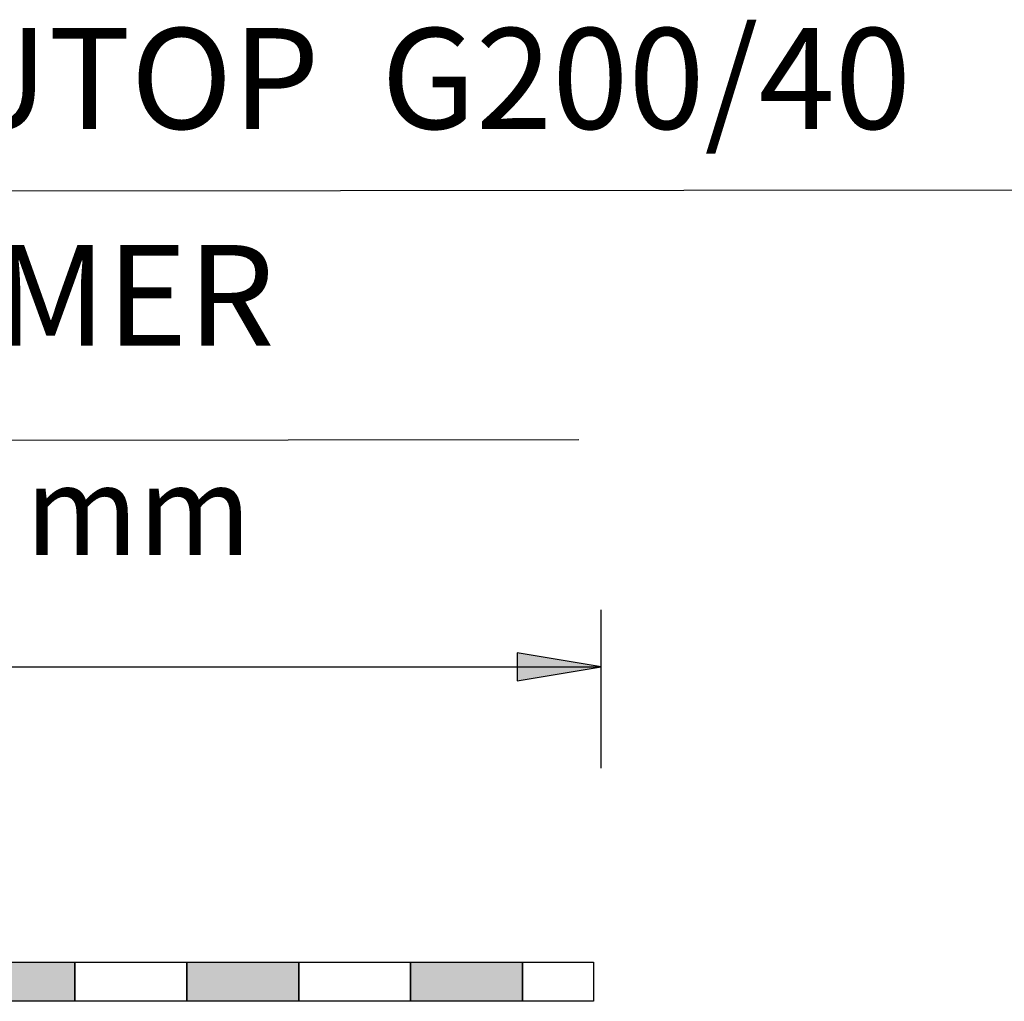
# Model space of a CAD drawing. Units: millimetres. Extents: x 3177 to 8789, y 214 to 4214.
# Drawn here: x 4044 to 4220, y 1970 to 2145 of the extents above; entities that cross this region are included whole.
import ezdxf

# ---------------------------------------------------------------- set-up
doc = ezdxf.new("R2010")
doc.units = ezdxf.units.MM
doc.layers.add('opisy', color=7, linetype='Continuous', lineweight=13)
for name, color, linetype in [('swisspor hacz', 7, 'Continuous'), ('swisspor opis', 7, 'Continuous'), ('TABELKA', 250, 'Continuous')]:
    doc.layers.add(name, color=color, linetype=linetype)
doc.styles.add('styl1', font='ARIAL.TTF')

msp = doc.modelspace()

# ---------------------------------------------------------------- hatches: boundary and pattern name
at = {"layer": 'swisspor hacz'}
for points in [[(4148.24, 2029.36), (4133.24, 2031.86), (4133.24, 2026.86)], [(4034.21, 1976.62), (4054.21, 1976.62), (4054.21, 1969.62), (4034.21, 1969.62)], [(4074.21, 1976.62), (4094.21, 1976.62), (4094.21, 1969.62), (4074.21, 1969.62)], [(4114.21, 1976.62), (4134.21, 1976.62), (4134.21, 1969.62), (4114.21, 1969.62)]]:
    msp.add_hatch(color=7, dxfattribs=at).paths.add_polyline_path(points)

# ---------------------------------------------------------------- linework, layer by layer
at = {"layer": 'swisspor hacz', "color": 253}
msp.add_line((4148.24, 2011.24), (4148.24, 2039.54), dxfattribs=at)
at = {"layer": 'swisspor hacz', "color": 7}
for p, q in [((3850.61, 2029.36), (4148.24, 2029.36)), ((4146.87, 1976.62), (4146.87, 1969.62))]:
    msp.add_line(p, q, dxfattribs=at)
at = {"layer": 'swisspor hacz', "color": 253}
msp.add_lwpolyline([(4148.24, 2029.36), (4133.24, 2031.86), (4133.24, 2026.86), (4148.24, 2029.36)], dxfattribs=at)
at = {"layer": 'swisspor hacz', "color": 7}
for points in [[(4034.21, 1976.62), (4054.21, 1976.62), (4054.21, 1969.62), (4034.21, 1969.62)], [(4054.21, 1976.62), (4074.21, 1976.62), (4074.21, 1969.62), (4054.21, 1969.62)], [(4074.21, 1976.62), (4094.21, 1976.62), (4094.21, 1969.62), (4074.21, 1969.62)], [(4094.21, 1976.62), (4114.21, 1976.62), (4114.21, 1969.62), (4094.21, 1969.62)], [(4114.21, 1976.62), (4134.21, 1976.62), (4134.21, 1969.62), (4114.21, 1969.62)]]:
    msp.add_lwpolyline(points, close=True, dxfattribs=at)
msp.add_lwpolyline([(4146.87, 1969.62), (4134.21, 1969.62), (4134.21, 1976.62), (4146.87, 1976.62)], dxfattribs=at)
at = {"layer": 'swisspor opis', "linetype": 'Continuous'}
for p, q in [((4399.51, 2114.58), (3750.39, 2114.14)), ((4144.26, 2069.92), (3737.13, 2069.35))]:
    msp.add_line(p, q, dxfattribs=at)
at = {"layer": 'TABELKA'}
msp.add_solid([(4133.24, 2031.86), (4133.24, 2026.86), (4148.24, 2029.36)], dxfattribs=at)

# ---------------------------------------------------------------- texts
at = {"layer": 'opisy', "lineweight": 13, "char_height": 18, "width": 787.1487, "attachment_point": 1, "style": 'styl1'}
for s, insert in [('papa swisspor BIKUTOP  G200/40', (3822.91, 2143.43)), ('grunt swisspor PRIMER', (3827.52, 2104.69))]:
    msp.add_mtext(s, dxfattribs=dict(at, insert=insert))
at = {"layer": 'swisspor hacz', "color": 253, "insert": (4022.71, 2057.31), "char_height": 16, "attachment_point": 5}
msp.add_mtext('{\\f@Arial Unicode MS|b0|i0|c238|p0;min 300 mm}', dxfattribs=at)

doc.saveas('drawing.dxf')
